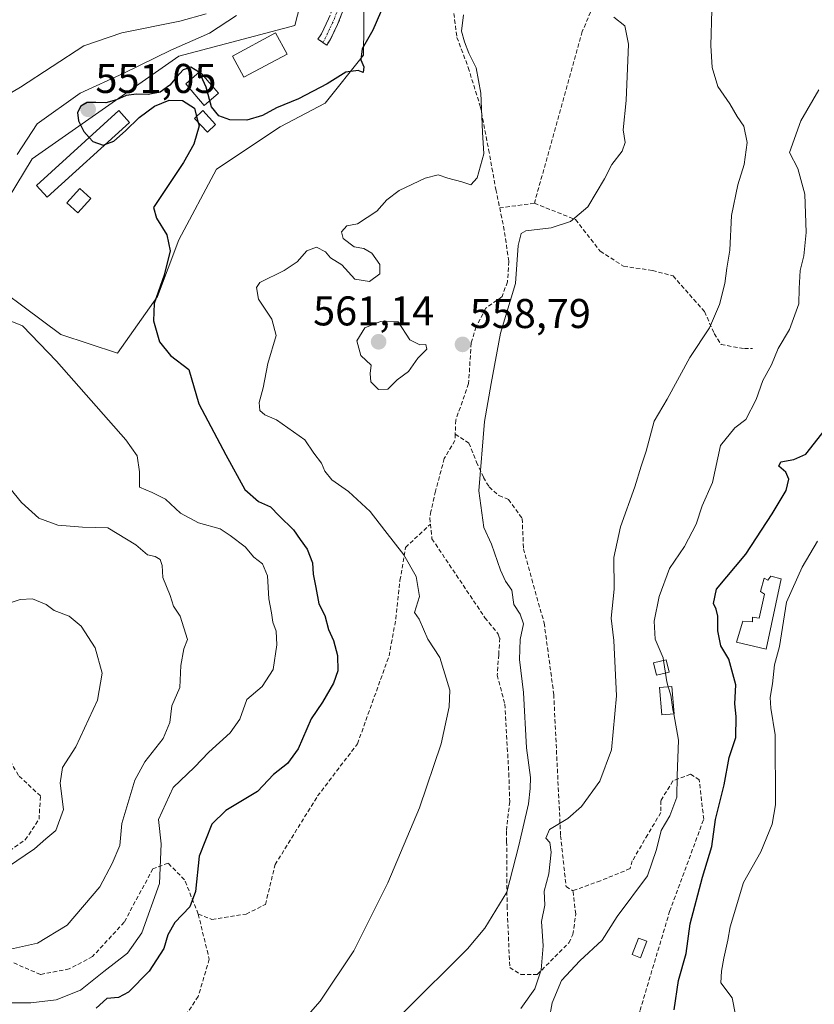
# Model space of a CAD drawing. Units: metres. Extents: x 580213 to 583654, y 4724270 to 4726624.
# Drawn here: x 580567 to 580758, y 4725347 to 4725585 of the extents above; entities that cross this region are included whole.
import ezdxf
from ezdxf.enums import TextEntityAlignment as Align

# ---------------------------------------------------------------- set-up
doc = ezdxf.new("R2010")
doc.units = ezdxf.units.M
doc.header["$MEASUREMENT"] = 0
doc.linetypes.add('TRAZO_Y_PUNTO', pattern=[1, 0.5, -0.25, 0, -0.25])
doc.linetypes.add('TRAZOSX2', pattern=[1.5, 1, -0.5])
for name, color, linetype, lineweight in [('Camino', 19, 'TRAZOSX2', 0), ('Camino Cxs', 19, 'Continuous', 0), ('Camino eje', 19, 'TRAZO_Y_PUNTO', 0), ('Carátula', 7, 'Continuous', 5), ('Curva de nivel maestra', 36, 'Continuous', 30), ('Curva de nivel normal', 36, 'Continuous', 0), ('Edificación', 1, 'Continuous', 13), ('Edificación Cxs', 1, 'Continuous', 13), ('Edificación ligera', 1, 'Continuous', 0), ('Edificación ligera Cxs', 1, 'Continuous', 0), ('Huerta CxS', 92, 'Continuous', 0), ('Matorral CxS', 135, 'Continuous', 0), ('Piscina', 142, 'Continuous', 0), ('Piscina CxS', 142, 'Continuous', 0), ('Punto de cota en terreno', 7, 'Continuous', 0), ('Rótulo de punto de cota en terreno', 19, 'Continuous', 0), ('Senda', 19, 'TRAZOSX2', 0)]:
    doc.layers.add(name, color=color, linetype=linetype, lineweight=lineweight)
doc.styles.add('Arial', font='txt', dxfattribs={"height": 0.2})

# ---------------------------------------------------------------- blocks, each defined once
blk = doc.blocks.new('*U195')
at = {"layer": 'Curva de nivel normal', "color": 36, "linetype": 'Continuous', "lineweight": 0}
blk.add_polyline3d([(580563.58, 4725380.42, 535), (580570.1, 4725384.82, 535), (580572.83, 4725387.26, 535), (580575.25, 4725389.29, 535), (580577.06, 4725394.3, 535), (580576.24, 4725400.67, 535), (580576.79, 4725404.48, 535), (580580.05, 4725409.43, 535), (580585.26, 4725420.7, 535), (580586.4, 4725427.21, 535), (580584.73, 4725433.25, 535), (580581.32, 4725438.47, 535), (580578.42, 4725440.88, 535), (580574.84, 4725442.3, 535), (580572.9, 4725443.69, 535), (580569.61, 4725445.08, 535), (580566.59, 4725444.96, 535), (580562.16, 4725443.37, 535)], dxfattribs=at)
blk = doc.blocks.new('5PATER')
at = {"layer": 'Carátula', "linetype": 'Continuous', "lineweight": 5}
h = blk.add_hatch(color=250, dxfattribs=at)
edge = h.paths.add_edge_path()
edge.add_ellipse((0, 0.01), major_axis=(-1.33, -1.34), ratio=0.999422, start_angle=0, end_angle=360)

msp = doc.modelspace()

# ---------------------------------------------------------------- linework, layer by layer
at = {"layer": 'Camino', "color": 19, "linetype": 'TRAZOSX2', "lineweight": 0}
for points in [[(580639.61, 4725579.08), (580638.38, 4725579.91), (580639.23, 4725581.19), (580640.95, 4725584.77), (580645.62, 4725596.85), (580653.65, 4725619.25), (580655.65, 4725624.31), (580657.69, 4725628.29), (580661.93, 4725634.86), (580667.3, 4725642.42), (580685.43, 4725663.74), (580689.55, 4725669.24), (580691.23, 4725672.4), (580691.57, 4725673.63), (580691.68, 4725675.26), (580690.9, 4725685.97), (580689.79, 4725692.71), (580688.11, 4725698.44), (580687.87, 4725700.68), (580688.93, 4725705.33), (580695.32, 4725721.72), (580695.96, 4725725.05), (580695.86, 4725726.04)], [(580662.33, 4725630.85), (580659.91, 4725627.12), (580657.93, 4725623.3), (580655.96, 4725618.3), (580647.88, 4725595.7), (580643.12, 4725583.43), (580641.34, 4725579.76), (580640.49, 4725578.48), (580639.61, 4725579.08)]]:
    msp.add_lwpolyline(points, dxfattribs=at)
at = {"layer": 'Camino Cxs', "color": 19, "linetype": 'Continuous', "lineweight": 0}
msp.add_polyline3d([(580644.71, 4725587.52, 548.95), (580643.12, 4725583.43, 549.01), (580641.34, 4725579.76, 549.13), (580640.49, 4725578.48, 549.17), (580638.38, 4725579.91, 549.12), (580639.23, 4725581.19, 549.09), (580640.95, 4725584.77, 549)], dxfattribs=at)
at = {"layer": 'Camino eje', "color": 19, "linetype": 'TRAZO_Y_PUNTO', "lineweight": 0}
msp.add_lwpolyline([(580661.78, 4725632.32), (580660.01, 4725629.57), (580658.8, 4725627.71), (580657.81, 4725625.8), (580656.79, 4725623.81), (580655.79, 4725621.28), (580654.81, 4725618.78), (580650.79, 4725607.58), (580646.75, 4725596.28), (580644.42, 4725590.24), (580642.04, 4725584.1), (580641.18, 4725582.31), (580639.61, 4725579.08)], dxfattribs=at)
at = {"layer": 'Curva de nivel maestra', "color": 36, "linetype": 'Continuous', "lineweight": 30}
for points in [[(580654.52, 4725588.71, 550), (580651.59, 4725582.06, 550), (580649.02, 4725577.61, 550), (580648.73, 4725574.93, 550), (580649.4, 4725573.28, 550), (580649.3, 4725571.91, 550), (580648.05, 4725572.32, 550), (580645.12, 4725571.97, 550), (580640.6, 4725569.17, 550), (580633.71, 4725565.53, 550), (580628.36, 4725563.36, 550), (580625.04, 4725561.55, 550), (580621.28, 4725560.37, 550), (580617.17, 4725560.45, 550), (580614.48, 4725561.46, 550), (580612.71, 4725563.59, 550), (580611.48, 4725568.31, 550), (580609.83, 4725571.9, 550), (580607.71, 4725573.2, 550), (580605.89, 4725572.54, 550), (580604.39, 4725570.85, 550), (580602.7, 4725568.86, 550), (580600.38, 4725567.18, 550), (580597.5, 4725566.54, 550), (580594.62, 4725566.69, 550), (580592.18, 4725566.33, 550), (580589.81, 4725565.28, 550), (580587.27, 4725564.6, 550), (580584.84, 4725564.68, 550), (580582.77, 4725564.62, 550), (580581.25, 4725563.74, 550), (580580.48, 4725562.22, 550), (580580.67, 4725560.24, 550), (580581.96, 4725557.67, 550), (580583.24, 4725556.24, 550)], [(580587.05, 4725554.5, 550), (580589.17, 4725555.31, 550), (580592.03, 4725557.82, 550), (580595.34, 4725561.03, 550), (580598.99, 4725563.74, 550), (580602.53, 4725565.23, 550), (580605.75, 4725565.14, 550), (580608.63, 4725563.26, 550), (580609.15, 4725561.31, 550)], [(580609.15, 4725561.31, 550), (580609.54, 4725559.87, 550)], [(580609.54, 4725559.87, 550), (580609.76, 4725559.03, 550), (580608.45, 4725554.64, 550), (580606.02, 4725550.2, 550), (580598.78, 4725539.35, 550), (580599.5, 4725536.75, 550), (580602, 4725532.81, 550), (580602.77, 4725528.92, 550), (580601.3, 4725523.06, 550), (580598.92, 4725516.26, 550), (580598.76, 4725512.02, 550), (580600.2, 4725506.99, 550), (580602.89, 4725503.69, 550), (580607.27, 4725500.35, 550), (580609.67, 4725492.06, 550), (580616.16, 4725479.77, 550), (580620.74, 4725471.4, 550), (580624.07, 4725468.52, 550), (580626.95, 4725467.22, 550), (580629, 4725465.06, 550), (580632.52, 4725461.72, 550), (580634.1, 4725459.39, 550), (580635.8, 4725457.08, 550), (580637.08, 4725453.76, 550), (580637.24, 4725451.03, 550), (580637.9, 4725447.85, 550), (580638.59, 4725443.85, 550), (580640.05, 4725441.06, 550), (580640.94, 4725437.72, 550), (580642.12, 4725435.06, 550), (580643.08, 4725431.39, 550), (580643.19, 4725427.72, 550), (580642.14, 4725424.75, 550), (580639.44, 4725420.17, 550), (580636.76, 4725416.15, 550), (580633.59, 4725408.98, 550), (580631.05, 4725405.4, 550), (580627.63, 4725402.76, 550), (580623.84, 4725398.7, 550), (580616.2, 4725394.08, 550), (580612.8, 4725390.79, 550), (580609.76, 4725383.11, 550), (580608.88, 4725374.55, 550), (580607.51, 4725370.91, 550), (580603.88, 4725367.1, 550), (580602.17, 4725364.1, 550), (580601.21, 4725360.84, 550), (580597.72, 4725355.39, 550), (580592.75, 4725350.3, 550), (580590.34, 4725349.03, 550), (580587.5, 4725348.81, 550), (580584.96, 4725346.44, 550)], [(580583.24, 4725556.24, 550), (580584.13, 4725555.25, 550), (580586.65, 4725554.34, 550), (580587.05, 4725554.5, 550)], [(580724.18, 4725346.06, 575), (580725.24, 4725353.12, 575), (580727.13, 4725359.64, 575), (580728.06, 4725366.79, 575), (580731.03, 4725378.06, 575), (580733.33, 4725385.39, 575), (580734.18, 4725391.96, 575), (580736.26, 4725400.31, 575), (580737.44, 4725406.86, 575), (580739.05, 4725411.7, 575), (580739.18, 4725416.72, 575), (580738.82, 4725419.79, 575), (580739.08, 4725424.34, 575), (580737.4, 4725430.52, 575), (580735.48, 4725433.73, 575), (580734.7, 4725437.39, 575), (580734.71, 4725440.93, 575), (580734.36, 4725442.56, 575), (580733.68, 4725443.97, 575), (580734.45, 4725447.39, 575), (580741.47, 4725455.87, 575), (580747.85, 4725465.57, 575), (580751.2, 4725471.19, 575), (580751.88, 4725473.94, 575), (580751.13, 4725475.59, 575), (580749.42, 4725477.02, 575), (580749.88, 4725478.1, 575), (580753.03, 4725478.61, 575), (580755.97, 4725479.91, 575), (580760.68, 4725485.92, 575)]]:
    msp.add_polyline3d(points, dxfattribs=at)
at = {"layer": 'Curva de nivel normal', "color": 36, "linetype": 'Continuous', "lineweight": 0}
for points in [[(580611.47, 4725586.01, 540), (580605.1, 4725584.26, 540), (580591.14, 4725581.4, 540), (580581.98, 4725578.28, 540), (580566.7, 4725568.34, 540), (580561.75, 4725565.44, 540)], [(580618.72, 4725585.64, 545), (580612.28, 4725581.35, 545), (580602.91, 4725577.27, 545), (580591.64, 4725571.75, 545), (580581.09, 4725566.89, 545), (580570.73, 4725559.55, 545), (580565.91, 4725552.09, 545)], [(580673.44, 4725585.76, 555), (580672.99, 4725581.82, 555), (580673.73, 4725579.25, 555), (580674.7, 4725576.5, 555), (580676.49, 4725573.01, 555), (580677.65, 4725566.87, 555), (580678.05, 4725557.5, 555), (580678.38, 4725552.28, 555), (580676.73, 4725546.52, 555), (580675.18, 4725544.84, 555), (580673.07, 4725545.54, 555), (580669.66, 4725546.42, 555), (580667.35, 4725547.24, 555), (580664.23, 4725546.46, 555), (580657.98, 4725543.44, 555), (580654.94, 4725541.22, 555), (580652.54, 4725538.48, 555), (580647.93, 4725535.41, 555), (580645.32, 4725534.92, 555), (580644.03, 4725533.51, 555), (580644.49, 4725531.86, 555), (580647.1, 4725529.89, 555), (580649.45, 4725529.46, 555), (580651.38, 4725528.34, 555), (580653.3, 4725525.62, 555), (580653.28, 4725523.35, 555), (580650.84, 4725521.55, 555), (580647.3, 4725522.09, 555), (580644.12, 4725525.57, 555), (580641.41, 4725527.2, 555), (580640.18, 4725528.64, 555), (580638.06, 4725529.76, 555), (580635.74, 4725528.93, 555), (580633.36, 4725526.24, 555), (580630.22, 4725524.18, 555), (580624.41, 4725521.26, 555), (580623.57, 4725520.06, 555), (580624.08, 4725517.26, 555), (580627.27, 4725512.43, 555), (580628.3, 4725508.48, 555), (580626.34, 4725501.74, 555), (580625.21, 4725495.89, 555), (580624.25, 4725492.37, 555), (580624.37, 4725490.48, 555), (580625.62, 4725489.38, 555), (580628.43, 4725488.21, 555), (580635.18, 4725483.39, 555), (580637.36, 4725480.16, 555), (580639.21, 4725477.75, 555), (580640.01, 4725475.85, 555), (580641.71, 4725473.71, 555), (580645.75, 4725470.92, 555), (580650.99, 4725466.11, 555), (580654.46, 4725461.52, 555), (580659.1, 4725455.66, 555), (580662.04, 4725450.43, 555), (580662.84, 4725445.63, 555), (580661.64, 4725441.76, 555), (580662.73, 4725440.18, 555), (580664.83, 4725435.39, 555), (580667.75, 4725430.92, 555), (580670.15, 4725423.1, 555), (580670.01, 4725419.04, 555), (580668.04, 4725410.15, 555), (580662.82, 4725394.72, 555), (580655.22, 4725376.65, 555), (580647.06, 4725360.32, 555), (580638.94, 4725348.19, 555), (580630.19, 4725338.17, 555)], [(580709.66, 4725585.24, 560), (580712.36, 4725583.15, 560), (580713.24, 4725578.69, 560), (580712.64, 4725565.1, 560), (580711.92, 4725558.04, 560), (580712.39, 4725555.02, 560), (580711.69, 4725552.95, 560), (580709.17, 4725549.72, 560), (580707.45, 4725546.24, 560), (580703.42, 4725539.51, 560), (580699.27, 4725535.98, 560), (580694.6, 4725534.46, 560), (580688.47, 4725533.75, 560), (580687.36, 4725533.1, 560), (580686.65, 4725530.2, 560), (580685.95, 4725521.06, 560), (580682.4, 4725509.06, 560), (580680.15, 4725496.95, 560), (580678.5, 4725487.82, 560), (580677.17, 4725471.09, 560), (580678.38, 4725462.26, 560), (580680.18, 4725458.29, 560), (580682.33, 4725451.99, 560), (580683.59, 4725449.33, 560), (580685.08, 4725447.19, 560), (580685.58, 4725443.69, 560), (580687.12, 4725441.37, 560), (580687.91, 4725439.06, 560), (580687.14, 4725435.28, 560), (580686.94, 4725430.44, 560), (580687.92, 4725422.5, 560), (580688.67, 4725409.2, 560), (580689.6, 4725402.06, 560), (580689.52, 4725399.39, 560), (580689.08, 4725395.72, 560), (580686.78, 4725385.66, 560), (580683.92, 4725374.45, 560), (580678.58, 4725365.72, 560), (580674.43, 4725360.78, 560), (580659.06, 4725345.5, 560)], [(580687.23, 4725346.4, 565), (580690.61, 4725351.14, 565), (580692.16, 4725355.72, 565), (580692.61, 4725361.47, 565), (580692.24, 4725367.38, 565), (580693.02, 4725371.32, 565), (580692.89, 4725374.64, 565), (580694.03, 4725378.82, 565), (580694.6, 4725384.05, 565), (580694.24, 4725386.36, 565), (580693.3, 4725387.42, 565), (580694.21, 4725389.52, 565), (580698.6, 4725392.19, 565), (580701.87, 4725395.05, 565), (580706.34, 4725401.18, 565), (580709.12, 4725408.72, 565), (580710.32, 4725421.72, 565), (580709.68, 4725435.06, 565), (580709.01, 4725440.39, 565), (580709.78, 4725447.39, 565), (580709.68, 4725455.06, 565), (580711.29, 4725462.39, 565), (580714.77, 4725472.06, 565), (580716.23, 4725477.06, 565), (580717.48, 4725480.67, 565), (580719.39, 4725487.86, 565), (580722.5, 4725493.16, 565), (580727.98, 4725503.19, 565), (580732.76, 4725510.39, 565), (580735.16, 4725515.99, 565), (580736.43, 4725521.07, 565), (580736.89, 4725524.78, 565), (580737.59, 4725529.04, 565), (580738, 4725537.4, 565), (580739.54, 4725544.79, 565), (580741.12, 4725549.72, 565), (580741.78, 4725555.04, 565), (580740.98, 4725558.91, 565), (580739.38, 4725561.26, 565), (580737.61, 4725564.34, 565), (580734.74, 4725568.49, 565), (580733.37, 4725573.08, 565), (580733.07, 4725578.35, 565), (580733.32, 4725586.92, 565)], [(580721.63, 4725430.22, 570), (580721.53, 4725430.88, 570), (580719.64, 4725435.38, 570), (580719.4, 4725439.68, 570), (580720.6, 4725445.64, 570), (580723.09, 4725452.42, 570), (580726.7, 4725457.65, 570), (580729.49, 4725463.06, 570), (580730.94, 4725467.48, 570), (580733.43, 4725473.09, 570), (580735.4, 4725482.03, 570), (580738.87, 4725486.24, 570), (580741.49, 4725488.27, 570), (580744, 4725493.13, 570), (580745.56, 4725497.69, 570), (580747.63, 4725501.46, 570), (580749.24, 4725505.39, 570), (580752.04, 4725509.99, 570), (580754.29, 4725516.11, 570), (580754.36, 4725519.84, 570), (580754.58, 4725524.16, 570), (580755.47, 4725527.73, 570), (580756.04, 4725533.33, 570), (580755.71, 4725542.54, 570), (580754.02, 4725548.72, 570), (580752.04, 4725552.61, 570), (580754.72, 4725560.27, 570), (580759.04, 4725567.69, 570)], [(580562.57, 4725512.67, 545), (580567.16, 4725510.85, 545), (580575.37, 4725502.33, 545), (580592.07, 4725483.39, 545), (580594.8, 4725479.52, 545), (580595.37, 4725475.7, 545), (580595.4, 4725472.02, 545), (580598.46, 4725470.71, 545), (580601.65, 4725469.1, 545), (580605.26, 4725465.71, 545), (580609.63, 4725463.42, 545), (580614.79, 4725461.91, 545), (580617.2, 4725460.32, 545), (580620.82, 4725457.61, 545), (580622.96, 4725455.14, 545), (580625.05, 4725453.53, 545), (580626.23, 4725450.62, 545), (580626.51, 4725445.1, 545), (580627.21, 4725441.67, 545), (580627.48, 4725439.42, 545), (580628.32, 4725437.29, 545), (580628.51, 4725434, 545), (580627.56, 4725428.02, 545), (580624.93, 4725423.98, 545), (580621.24, 4725420.79, 545), (580619.52, 4725416.06, 545), (580617.26, 4725412.78, 545), (580612.09, 4725408.18, 545), (580608.6, 4725404.5, 545), (580603.53, 4725399.59, 545), (580599.93, 4725391.9, 545), (580600.62, 4725386.07, 545), (580600.23, 4725376.52, 545), (580595.93, 4725364.62, 545), (580592.48, 4725359.7, 545), (580586.82, 4725355.32, 545), (580581.15, 4725350.8, 545), (580575.3, 4725348.48, 545), (580569.19, 4725347.79, 545), (580562.64, 4725347.77, 545)], [(580653.01, 4725495.49, 560), (580655.23, 4725495.57, 560), (580657.46, 4725497.81, 560), (580660.18, 4725499.84, 560), (580662.45, 4725503.06, 560), (580664.62, 4725505.24, 560), (580664.35, 4725506.34, 560), (580662.96, 4725506.29, 560), (580660.49, 4725507.46, 560), (580657.69, 4725511.81, 560), (580653.44, 4725511.91, 560), (580649.68, 4725510.34, 560), (580647.74, 4725507.21, 560), (580648.75, 4725503.72, 560), (580651.21, 4725501.39, 560), (580650.93, 4725499.39, 560), (580651.12, 4725497.35, 560), (580653.01, 4725495.49, 560)], [(580564.15, 4725471.71, 540), (580566.93, 4725468.26, 540), (580571.12, 4725464.55, 540), (580575.7, 4725462.83, 540), (580581.67, 4725462.36, 540), (580587.77, 4725462.18, 540), (580594.47, 4725458.06, 540), (580597.32, 4725455.72, 540), (580599.14, 4725455.26, 540), (580600.38, 4725454.55, 540), (580600.82, 4725453.14, 540), (580601.04, 4725450.21, 540), (580602.79, 4725445.91, 540), (580603.54, 4725443.33, 540), (580605.14, 4725440.92, 540), (580606.95, 4725435.27, 540), (580606.09, 4725433.06, 540), (580605.3, 4725429.06, 540), (580605.1, 4725423.72, 540), (580603.18, 4725419.33, 540), (580602.71, 4725415.28, 540), (580601.12, 4725411.45, 540), (580596.68, 4725405.84, 540), (580594.26, 4725401.39, 540), (580591.16, 4725390.97, 540), (580590.67, 4725385.62, 540), (580588.8, 4725381.32, 540), (580585.81, 4725375.7, 540), (580577.93, 4725366.46, 540), (580570.77, 4725362.14, 540), (580562.84, 4725360.38, 540)], [(580758.73, 4725458.99, 580), (580755.02, 4725452.68, 580), (580751.32, 4725444.27, 580), (580749.57, 4725433.6, 580), (580748.41, 4725429.19, 580), (580747.93, 4725424.57, 580), (580747.31, 4725421.35, 580), (580747.47, 4725418.73, 580), (580748.55, 4725412.31, 580), (580748.67, 4725395.45, 580), (580747.85, 4725390.8, 580), (580745.13, 4725384.12, 580), (580740.94, 4725376.73, 580), (580737.67, 4725366.06, 580), (580737.18, 4725362.83, 580), (580736.18, 4725358.5, 580), (580735.66, 4725355.38, 580), (580735.5, 4725352.56, 580), (580738.19, 4725348.93, 580), (580741.27, 4725333.39, 580)], [(580722.1, 4725427.21, 570), (580721.63, 4725430.22, 570)], [(580722.78, 4725423.9, 570), (580722.42, 4725425.1, 570), (580722.1, 4725427.21, 570)], [(580724.11, 4725417.36, 570), (580723.9, 4725418.46, 570), (580723.41, 4725421.84, 570), (580722.78, 4725423.9, 570)], [(580694.06, 4725343.72, 570), (580694.81, 4725347.72, 570), (580697.04, 4725353.14, 570), (580701.5, 4725357.91, 570), (580706.85, 4725362.86, 570), (580710.52, 4725368.57, 570), (580717.77, 4725378.37, 570), (580719.95, 4725384.72, 570), (580721.07, 4725389.25, 570), (580723.2, 4725392.84, 570), (580724.89, 4725397.32, 570), (580724.91, 4725402.41, 570), (580725.29, 4725411.06, 570), (580724.11, 4725417.36, 570)]]:
    msp.add_polyline3d(points, dxfattribs=at)
at = {"layer": 'Edificación', "color": 1, "linetype": 'Continuous', "lineweight": 13}
for points in [[(580630.94, 4725576.32, 549.22), (580620.53, 4725570.73, 549.63), (580617.78, 4725575.84, 549.63), (580628.19, 4725581.45, 549.26), (580630.94, 4725576.32, 549.22)], [(580592.96, 4725559.86, 550.09), (580573.12, 4725541.84, 549.38), (580570.53, 4725544.69, 549.05), (580590.37, 4725562.73, 550.51), (580592.96, 4725559.86, 550.09)], [(580583.64, 4725541.52, 549.55), (580580.5, 4725538.06, 549.35), (580577.87, 4725540.45, 549.43), (580581.03, 4725543.91, 549.71), (580583.64, 4725541.52, 549.55)], [(580750.01, 4725449.86, 577.94), (580746.35, 4725432.94, 577.27), (580739.26, 4725434.67, 575.69), (580740.8, 4725439.72, 575.91), (580743.07, 4725439.52, 576.44), (580743.06, 4725440.66, 576.39), (580744.67, 4725440.45, 576.81), (580745.96, 4725446.17, 576.86), (580745.03, 4725446.84, 576.64), (580745.91, 4725450.04, 576.71), (580746.82, 4725449.59, 576.95), (580747.49, 4725450.51, 577.09), (580750.01, 4725449.86, 577.94)], [(580723.01, 4725427.43, 570.34), (580719.98, 4725426.69, 569.08), (580719.26, 4725429.64, 568.78), (580722.28, 4725430.38, 570.28), (580723.01, 4725427.43, 570.34)], [(580724.2, 4725417.37, 569.97), (580721.24, 4725417.13, 568.64), (580720.71, 4725423.73, 569.35), (580723.65, 4725423.97, 570.44), (580724.2, 4725417.37, 569.97)]]:
    msp.add_polyline3d(points, dxfattribs=at)
at = {"layer": 'Edificación Cxs', "color": 1, "linetype": 'Continuous', "lineweight": 13}
for points in [[(580630.94, 4725576.32, 549.22), (580620.53, 4725570.73, 549.63), (580617.78, 4725575.84, 549.63), (580628.19, 4725581.45, 549.26), (580630.94, 4725576.32, 549.22)], [(580592.96, 4725559.86, 550.09), (580573.12, 4725541.84, 549.38), (580570.53, 4725544.69, 549.05), (580590.37, 4725562.73, 550.51), (580592.96, 4725559.86, 550.09)], [(580583.64, 4725541.52, 549.55), (580580.5, 4725538.06, 549.35), (580577.87, 4725540.45, 549.43), (580581.03, 4725543.91, 549.71), (580583.64, 4725541.52, 549.55)], [(580750.01, 4725449.86, 577.94), (580746.35, 4725432.94, 577.27), (580739.26, 4725434.67, 575.69), (580740.8, 4725439.72, 575.91), (580743.07, 4725439.52, 576.44), (580743.06, 4725440.66, 576.39), (580744.67, 4725440.45, 576.81), (580745.96, 4725446.17, 576.86), (580745.03, 4725446.84, 576.64), (580745.91, 4725450.04, 576.71), (580746.82, 4725449.59, 576.95), (580747.49, 4725450.51, 577.09), (580750.01, 4725449.86, 577.94)], [(580723.01, 4725427.43, 570.34), (580719.98, 4725426.69, 569.08), (580719.26, 4725429.64, 568.78), (580722.28, 4725430.38, 570.28), (580723.01, 4725427.43, 570.34)], [(580724.2, 4725417.37, 569.97), (580721.24, 4725417.13, 568.64), (580720.71, 4725423.73, 569.35), (580723.65, 4725423.97, 570.44), (580724.2, 4725417.37, 569.97)]]:
    msp.add_polyline3d(points, close=True, dxfattribs=at)
at = {"layer": 'Edificación ligera', "color": 1, "linetype": 'Continuous', "lineweight": 0}
for points in [[(580613.73, 4725559.36, 550.07), (580611.73, 4725557.52, 550.1), (580608.64, 4725560.83, 549.87), (580610.62, 4725562.69, 549.87), (580613.73, 4725559.36, 550.07)], [(580717.66, 4725362.58, 572.91), (580716.1, 4725358.62, 573.63), (580714.09, 4725359.4, 572.66), (580715.64, 4725363.37, 572.18), (580717.66, 4725362.58, 572.91)]]:
    msp.add_polyline3d(points, dxfattribs=at)
at = {"layer": 'Edificación ligera Cxs', "color": 1, "linetype": 'Continuous', "lineweight": 0}
for points in [[(580613.73, 4725559.36, 550.07), (580611.73, 4725557.52, 550.1), (580608.64, 4725560.83, 549.87), (580610.62, 4725562.69, 549.87), (580613.73, 4725559.36, 550.07)], [(580717.66, 4725362.58, 572.91), (580716.1, 4725358.62, 573.63), (580714.09, 4725359.4, 572.66), (580715.64, 4725363.37, 572.18), (580717.66, 4725362.58, 572.91)]]:
    msp.add_polyline3d(points, close=True, dxfattribs=at)
at = {"layer": 'Huerta CxS', "color": 92, "linetype": 'Continuous', "lineweight": 0}
for points in [[(580649.59, 4725596.99, 549.11), (580649.33, 4725576.03, 551.2), (580640.09, 4725564.51, 552.45), (580629.29, 4725558.82, 552.64), (580613.94, 4725548.59, 552.41), (580604.85, 4725531.54, 551.42), (580599.73, 4725517.89, 551.38), (580590.07, 4725504.25, 547.11), (580576.42, 4725508.8, 545.6), (580553.9, 4725525.5, 546.82), (580569.52, 4725551.07, 548.77), (580604.87, 4725575.84, 549.73), (580632.79, 4725583.19, 549.11), (580638.63, 4725605.68, 548.08)], [(580638.63, 4725605.68, 548.08), (580632.79, 4725583.19, 549.11), (580604.87, 4725575.84, 549.73), (580569.52, 4725551.07, 548.77), (580553.9, 4725525.5, 546.82), (580576.42, 4725508.8, 545.6), (580590.07, 4725504.25, 547.11), (580599.73, 4725517.89, 551.38), (580604.85, 4725531.54, 551.42), (580613.94, 4725548.59, 552.41), (580629.29, 4725558.82, 552.64), (580640.09, 4725564.51, 552.45), (580649.33, 4725576.03, 551.2), (580649.59, 4725596.99, 549.11)]]:
    msp.add_polyline3d(points, dxfattribs=at)
at = {"layer": 'Matorral CxS', "color": 135, "linetype": 'Continuous', "lineweight": 0}
msp.add_polyline3d([(580638.63, 4725605.68, 548.08), (580632.79, 4725583.19, 549.11), (580604.87, 4725575.84, 549.73), (580569.52, 4725551.07, 548.77), (580553.9, 4725525.5, 546.82), (580576.42, 4725508.8, 545.6), (580590.07, 4725504.25, 547.11), (580599.73, 4725517.89, 551.38), (580604.85, 4725531.54, 551.42), (580613.94, 4725548.59, 552.41), (580629.29, 4725558.82, 552.64), (580640.09, 4725564.51, 552.45), (580649.33, 4725576.03, 551.2), (580649.59, 4725596.99, 549.11)], dxfattribs=at)
msp.add_polyline3d([(580638.63, 4725605.68, 548.08), (580632.79, 4725583.19, 549.11), (580604.87, 4725575.84, 549.73), (580569.52, 4725551.07, 548.77), (580553.9, 4725525.5, 546.82), (580576.42, 4725508.8, 545.6), (580590.07, 4725504.25, 547.11), (580599.73, 4725517.89, 551.38), (580604.85, 4725531.54, 551.42), (580613.94, 4725548.59, 552.41), (580629.29, 4725558.82, 552.64), (580640.09, 4725564.51, 552.45), (580649.33, 4725576.03, 551.2), (580649.59, 4725596.99, 549.11)], dxfattribs=at)
at = {"layer": 'Piscina', "color": 142, "linetype": 'Continuous', "lineweight": 0}
msp.add_polyline3d([(580610.97, 4725563.96, 549.88), (580608.75, 4725566.56, 550.01), (580606.53, 4725569.16, 550.07), (580609.95, 4725572.09, 549.96), (580612.18, 4725569.49, 550.03), (580614.4, 4725566.89, 549.87), (580610.97, 4725563.96, 549.88)], dxfattribs=at)
at = {"layer": 'Piscina CxS', "color": 142, "linetype": 'Continuous', "lineweight": 0}
msp.add_polyline3d([(580614.4, 4725566.89, 549.87), (580610.97, 4725563.96, 549.88), (580608.75, 4725566.56, 550.01), (580606.53, 4725569.16, 550.07), (580609.95, 4725572.09, 549.96), (580612.18, 4725569.49, 550.03), (580614.4, 4725566.89, 549.87)], close=True, dxfattribs=at)
at = {"layer": 'Senda', "color": 19, "linetype": 'TRAZOSX2', "lineweight": 0}
for points in [[(580826.59, 4725681.07), (580811.59, 4725670.05), (580795.05, 4725659.8), (580769.25, 4725643.59), (580757.68, 4725639.62), (580742.46, 4725636.31), (580730.89, 4725630.03), (580727.58, 4725626.72), (580721.12, 4725620.35), (580712.92, 4725607.12), (580702.07, 4725581.72), (580690.54, 4725540.4)], [(580662.33, 4725630.85), (580663.84, 4725626.79), (580664.92, 4725621.98), (580665.57, 4725617.03), (580667.15, 4725607.57), (580669.02, 4725598.26), (580670.74, 4725589.09), (580671.87, 4725580.35), (580674.59, 4725573.09), (580677.48, 4725563.79), (580679.51, 4725553.31), (580681.24, 4725543.7), (580682.18, 4725539.26)], [(580690.54, 4725540.4), (580682.18, 4725539.26)], [(580690.54, 4725540.4), (580700.46, 4725536.43), (580706.41, 4725528.83), (580712.04, 4725525.19), (580718.98, 4725524.2), (580723.94, 4725522.87), (580731.55, 4725514.28), (580733.86, 4725508.98), (580735.52, 4725506.34), (580741.14, 4725505.35), (580743.12, 4725505.35)], [(580682.18, 4725539.26), (580683.11, 4725534.82), (580684.38, 4725526.38), (580684.05, 4725521.46), (580682.74, 4725517.9), (580678.84, 4725515.07), (580676.49, 4725510.61), (580675.29, 4725506.71), (580674.69, 4725496.93), (580671.59, 4725488.13), (580671.45, 4725484.75)], [(580671.45, 4725484.75), (580671.38, 4725483.22), (580668.83, 4725478.88), (580666.7, 4725471), (580665.61, 4725466.14), (580665.33, 4725464.57), (580665.48, 4725463.08)], [(580671.45, 4725484.75), (580674.77, 4725482.6), (580676.6, 4725478), (580678.26, 4725474.35), (580679.61, 4725472.03), (580681.99, 4725469.98), (580684.28, 4725469.03), (580687.59, 4725464.4), (580687.92, 4725457.12), (580689.9, 4725449.85), (580692.88, 4725439.27), (580695.2, 4725422.07), (580696.85, 4725388), (580698.17, 4725375.77), (580699.83, 4725374.77)], [(580609.54, 4725369.15), (580612.84, 4725367.83), (580621.11, 4725369.15), (580625.74, 4725371.47), (580628.06, 4725381.06), (580638.31, 4725397.59), (580647.9, 4725410.16), (580655.51, 4725431.33), (580657.16, 4725440.26), (580658.15, 4725449.52), (580659.48, 4725457.46), (580665.48, 4725463.08)], [(580665.48, 4725463.08), (580665.85, 4725459.56), (580678.62, 4725440.52), (580681.82, 4725436.58), (580682.18, 4725435.6), (580681.94, 4725431.66), (580681.57, 4725426.69), (580683.41, 4725419.71), (580684.37, 4725403.05), (580684.58, 4725396.24), (580683.8, 4725389.08), (580683.85, 4725386.6), (580683.95, 4725371.13), (580684.61, 4725356.25), (580687.26, 4725354.6), (580691.23, 4725354.6), (580698.83, 4725362.21), (580699.83, 4725364.19), (580700.49, 4725369.15), (580699.83, 4725374.77)], [(580609.54, 4725369.15), (580606.23, 4725377.42), (580602.26, 4725381.39), (580598.62, 4725380.06), (580591.68, 4725367.17), (580584.07, 4725358.9), (580578.45, 4725355.92), (580571.5, 4725354.6), (580564.56, 4725357.57), (580556.29, 4725365.84), (580551.66, 4725373.45), (580553.31, 4725377.42), (580561.58, 4725382.71), (580567.86, 4725387.01), (580571.17, 4725391.97), (580571.5, 4725397.59), (580566.21, 4725402.55), (580563.9, 4725406.52), (580556.95, 4725408.84), (580543.39, 4725408.84), (580527.52, 4725408.18), (580521.7, 4725407.36)], [(580753.69, 4725301.1), (580753.03, 4725303.08), (580749.59, 4725304.41), (580744.03, 4725305.2), (580732.65, 4725310.23), (580722.07, 4725316.05), (580715.72, 4725324.25), (580714.66, 4725331.39), (580715.99, 4725345.95), (580723.13, 4725369.76), (580731.33, 4725391.98), (580730.27, 4725401.51), (580728.16, 4725402.83), (580723.92, 4725401.24), (580721.01, 4725396.48), (580721.01, 4725393.57), (580717.84, 4725388.28), (580714.13, 4725381.93), (580713.6, 4725380.08), (580706.46, 4725377.17), (580699.83, 4725374.77)], [(580609.54, 4725369.15), (580612.18, 4725358.24), (580609.54, 4725349.31), (580604.24, 4725341.37)]]:
    msp.add_lwpolyline(points, dxfattribs=at)

# ---------------------------------------------------------------- block references
at = {"layer": 'Curva de nivel normal', "color": 36, "linetype": 'Continuous', "lineweight": 0}
msp.add_blockref('*U195', (0, 0), dxfattribs=at)
at = {"layer": 'Punto de cota en terreno', "linetype": 'Continuous', "lineweight": 0}
for p in [(580583, 4725563, 551.05), (580653, 4725507, 561.14), (580673.22, 4725506.37, 558.79)]:
    msp.add_blockref('5PATER', p, dxfattribs=at)

# ---------------------------------------------------------------- texts
at = {"layer": 'Rótulo de punto de cota en terreno', "color": 19, "linetype": 'Continuous', "lineweight": 0, "style": 'Arial'}
for s, p in [('551,05', (580584.76, 4725564.76)), ('561,14', (580637.22, 4725508.76)), ('558,79', (580674.98, 4725508.13))]:
    msp.add_text(s, height=7, dxfattribs=at).set_placement(p, align=Align.BOTTOM_LEFT)

doc.saveas('drawing.dxf')
